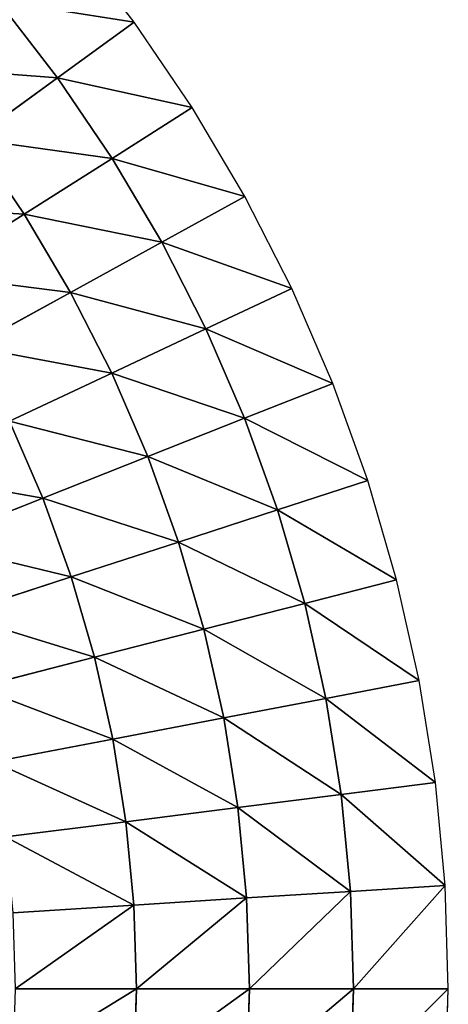
# Model space of a CAD drawing. Extents: x 0 to 500, y 0 to 500.
# Drawn here: x 435 to 500, y 248 to 397 of the extents above; entities that cross this region are included whole.
import ezdxf

# ---------------------------------------------------------------- set-up
doc = ezdxf.new("R2010")
doc.units = 0
doc.header["$LTSCALE"] = 25.4
doc.layers.get('0').update_dxf_attribs({"color": 13, "linetype": 'CONTINUOUS'})

msp = doc.modelspace()

# ---------------------------------------------------------------- linework, layer by layer
at = {"color": 254}
for p, q in [((452.25, 396.95), (442.63, 409.36)), ((440.59, 388.47, 23.18), (431.52, 400.17, 23.18)), ((440.59, 388.47, 23.18), (431.52, 400.17, 23.18)), ((452.25, 396.95), (440.59, 388.47, 23.18)), ((452.25, 396.95), (440.59, 388.47, 23.18)), ((461.08, 383.96), (452.25, 396.95)), ((440.59, 388.47, 23.18), (427.79, 379.17, 45.42)), ((440.59, 388.47, 23.18), (427.79, 379.17, 45.42)), ((448.91, 376.23, 23.18), (440.59, 388.47, 23.18)), ((448.91, 376.23, 23.18), (440.59, 388.47, 23.18)), ((461.08, 383.96), (448.91, 376.23, 23.18)), ((461.08, 383.96), (448.91, 376.23, 23.18)), ((469.08, 370.44), (461.08, 383.96)), ((435.55, 367.76, 45.42), (427.79, 379.17, 45.42)), ((435.55, 367.76, 45.42), (427.79, 379.17, 45.42)), ((448.91, 376.23, 23.18), (435.55, 367.76, 45.42)), ((448.91, 376.23, 23.18), (435.55, 367.76, 45.42)), ((456.44, 363.49, 23.18), (448.91, 376.23, 23.18)), ((456.44, 363.49, 23.18), (448.91, 376.23, 23.18)), ((469.08, 370.44), (456.44, 363.49, 23.18)), ((469.08, 370.44), (456.44, 363.49, 23.18)), ((476.21, 356.44), (469.08, 370.44)), ((435.55, 367.76, 45.42), (421.06, 358.56, 66.65)), ((435.55, 367.76, 45.42), (421.06, 358.56, 66.65)), ((442.58, 355.87, 45.42), (435.55, 367.76, 45.42)), ((442.58, 355.87, 45.42), (435.55, 367.76, 45.42)), ((456.44, 363.49, 23.18), (442.58, 355.87, 45.42)), ((456.44, 363.49, 23.18), (442.58, 355.87, 45.42)), ((463.16, 350.31, 23.18), (456.44, 363.49, 23.18)), ((463.16, 350.31, 23.18), (456.44, 363.49, 23.18)), ((476.21, 356.44), (463.16, 350.31, 23.18)), ((476.21, 356.44), (463.16, 350.31, 23.18)), ((482.44, 342.03), (476.21, 356.44)), ((442.58, 355.87, 45.42), (427.54, 347.6, 66.65)), ((442.58, 355.87, 45.42), (427.54, 347.6, 66.65)), ((448.85, 343.57, 45.42), (442.58, 355.87, 45.42)), ((448.85, 343.57, 45.42), (442.58, 355.87, 45.42)), ((463.16, 350.31, 23.18), (448.85, 343.57, 45.42)), ((463.16, 350.31, 23.18), (448.85, 343.57, 45.42)), ((469.04, 336.72, 23.18), (463.16, 350.31, 23.18)), ((469.04, 336.72, 23.18), (463.16, 350.31, 23.18)), ((448.85, 343.57, 45.42), (433.32, 336.26, 66.65)), ((448.85, 343.57, 45.42), (433.32, 336.26, 66.65)), ((454.33, 330.9, 45.42), (448.85, 343.57, 45.42)), ((454.33, 330.9, 45.42), (448.85, 343.57, 45.42)), ((482.44, 342.03), (469.04, 336.72, 23.18)), ((482.44, 342.03), (469.04, 336.72, 23.18)), ((487.76, 327.25), (482.44, 342.03)), ((438.38, 324.58, 66.65), (433.32, 336.26, 66.65)), ((438.38, 324.58, 66.65), (433.32, 336.26, 66.65)), ((469.04, 336.72, 23.18), (454.33, 330.9, 45.42)), ((469.04, 336.72, 23.18), (454.33, 330.9, 45.42)), ((474.05, 322.8, 23.18), (469.04, 336.72, 23.18)), ((474.05, 322.8, 23.18), (469.04, 336.72, 23.18)), ((454.33, 330.9, 45.42), (438.38, 324.58, 66.65)), ((454.33, 330.9, 45.42), (438.38, 324.58, 66.65)), ((459.01, 317.91, 45.42), (454.33, 330.9, 45.42)), ((459.01, 317.91, 45.42), (454.33, 330.9, 45.42)), ((487.76, 327.25), (474.05, 322.8, 23.18)), ((487.76, 327.25), (474.05, 322.8, 23.18)), ((492.15, 312.17), (487.76, 327.25)), ((438.38, 324.58, 66.65), (421.23, 317.8, 86.77)), ((438.38, 324.58, 66.65), (421.23, 317.8, 86.77)), ((442.69, 312.61, 66.65), (438.38, 324.58, 66.65)), ((442.69, 312.61, 66.65), (438.38, 324.58, 66.65)), ((474.05, 322.8, 23.18), (459.01, 317.91, 45.42)), ((474.05, 322.8, 23.18), (459.01, 317.91, 45.42)), ((478.18, 308.59, 23.18), (474.05, 322.8, 23.18)), ((478.18, 308.59, 23.18), (474.05, 322.8, 23.18)), ((459.01, 317.91, 45.42), (442.69, 312.61, 66.65)), ((459.01, 317.91, 45.42), (442.69, 312.61, 66.65)), ((462.86, 304.65, 45.42), (459.01, 317.91, 45.42)), ((462.86, 304.65, 45.42), (459.01, 317.91, 45.42)), ((442.69, 312.61, 66.65), (425.15, 306.91, 86.77)), ((442.69, 312.61, 66.65), (425.15, 306.91, 86.77)), ((446.24, 300.39, 66.65), (442.69, 312.61, 66.65)), ((446.24, 300.39, 66.65), (442.69, 312.61, 66.65)), ((492.15, 312.17), (478.18, 308.59, 23.18)), ((492.15, 312.17), (478.18, 308.59, 23.18)), ((495.57, 296.85), (492.15, 312.17)), ((478.18, 308.59, 23.18), (462.86, 304.65, 45.42)), ((478.18, 308.59, 23.18), (462.86, 304.65, 45.42)), ((481.41, 294.14, 23.18), (478.18, 308.59, 23.18)), ((481.41, 294.14, 23.18), (478.18, 308.59, 23.18)), ((462.86, 304.65, 45.42), (446.24, 300.39, 66.65)), ((462.86, 304.65, 45.42), (446.24, 300.39, 66.65)), ((465.87, 291.18, 45.42), (462.86, 304.65, 45.42)), ((465.87, 291.18, 45.42), (462.86, 304.65, 45.42)), ((446.24, 300.39, 66.65), (428.38, 295.8, 86.77)), ((446.24, 300.39, 66.65), (428.38, 295.8, 86.77)), ((449.01, 287.96, 66.65), (446.24, 300.39, 66.65)), ((449.01, 287.96, 66.65), (446.24, 300.39, 66.65)), ((495.57, 296.85), (481.41, 294.14, 23.18)), ((495.57, 296.85), (481.41, 294.14, 23.18)), ((498.03, 281.33), (495.57, 296.85)), ((481.41, 294.14, 23.18), (465.87, 291.18, 45.42)), ((481.41, 294.14, 23.18), (465.87, 291.18, 45.42)), ((483.73, 279.53, 23.18), (481.41, 294.14, 23.18)), ((483.73, 279.53, 23.18), (481.41, 294.14, 23.18)), ((465.87, 291.18, 45.42), (449.01, 287.96, 66.65)), ((465.87, 291.18, 45.42), (449.01, 287.96, 66.65)), ((468.03, 277.54, 45.42), (465.87, 291.18, 45.42)), ((468.03, 277.54, 45.42), (465.87, 291.18, 45.42)), ((449.01, 287.96, 66.65), (430.9, 284.51, 86.77)), ((449.01, 287.96, 66.65), (430.9, 284.51, 86.77)), ((451.01, 275.39, 66.65), (449.01, 287.96, 66.65)), ((451.01, 275.39, 66.65), (449.01, 287.96, 66.65)), ((498.03, 281.33), (483.73, 279.53, 23.18)), ((498.03, 281.33), (483.73, 279.53, 23.18)), ((499.51, 265.7), (498.03, 281.33)), ((483.73, 279.53, 23.18), (468.03, 277.54, 45.42)), ((483.73, 279.53, 23.18), (468.03, 277.54, 45.42)), ((485.12, 264.79, 23.18), (483.73, 279.53, 23.18)), ((485.12, 264.79, 23.18), (483.73, 279.53, 23.18)), ((468.03, 277.54, 45.42), (451.01, 275.39, 66.65)), ((468.03, 277.54, 45.42), (451.01, 275.39, 66.65)), ((469.33, 263.8, 45.42), (468.03, 277.54, 45.42)), ((469.33, 263.8, 45.42), (468.03, 277.54, 45.42)), ((451.01, 275.39, 66.65), (432.71, 273.08, 86.77)), ((451.01, 275.39, 66.65), (432.71, 273.08, 86.77)), ((452.2, 262.72, 66.65), (451.01, 275.39, 66.65)), ((452.2, 262.72, 66.65), (451.01, 275.39, 66.65)), ((499.51, 265.7), (485.12, 264.79, 23.18)), ((499.51, 265.7), (485.12, 264.79, 23.18)), ((500, 250), (499.51, 265.7)), ((469.33, 263.8, 45.42), (452.2, 262.72, 66.65)), ((469.33, 263.8, 45.42), (452.2, 262.72, 66.65)), ((485.12, 264.79, 23.18), (469.33, 263.8, 45.42)), ((485.12, 264.79, 23.18), (469.33, 263.8, 45.42)), ((469.76, 250, 45.42), (469.33, 263.8, 45.42)), ((469.76, 250, 45.42), (469.33, 263.8, 45.42)), ((485.58, 250, 23.18), (485.12, 264.79, 23.18)), ((485.58, 250, 23.18), (485.12, 264.79, 23.18)), ((452.2, 262.72, 66.65), (433.8, 261.56, 86.77)), ((452.2, 262.72, 66.65), (433.8, 261.56, 86.77)), ((452.6, 250, 66.65), (452.2, 262.72, 66.65)), ((452.6, 250, 66.65), (452.2, 262.72, 66.65)), ((434.16, 250, 86.77), (452.6, 250, 66.65)), ((434.16, 250, 86.77), (452.6, 250, 66.65)), ((452.2, 237.28, 66.65), (452.6, 250, 66.65)), ((452.2, 237.28, 66.65), (452.6, 250, 66.65)), ((452.6, 250, 66.65), (469.76, 250, 45.42)), ((452.6, 250, 66.65), (469.76, 250, 45.42)), ((469.33, 236.2, 45.42), (469.76, 250, 45.42)), ((469.33, 236.2, 45.42), (469.76, 250, 45.42)), ((469.76, 250, 45.42), (485.58, 250, 23.18)), ((469.76, 250, 45.42), (485.58, 250, 23.18)), ((485.12, 235.21, 23.18), (485.58, 250, 23.18)), ((485.12, 235.21, 23.18), (485.58, 250, 23.18)), ((485.58, 250, 23.18), (500, 250)), ((485.58, 250, 23.18), (500, 250)), ((499.51, 234.3), (500, 250))]:
    msp.add_line(p, q, dxfattribs=at)

# ---------------------------------------------------------------- meshes
at = {"color": 109}
mesh = msp.add_polyface(dxfattribs=at)
corners = [(452.25, 396.95), (431.52, 400.17, 23.18), (440.59, 388.47, 23.18), (442.63, 409.36)]
mesh.append_faces([[corners[k] for k in face] for face in [(0, 1, 2), (1, 0, 3)]], dxfattribs={"vtx0": -1, "color": 109})
mesh = msp.add_polyface(dxfattribs=at)
corners = [(440.59, 388.47, 23.18), (419.33, 390.08, 45.42), (427.79, 379.17, 45.42), (431.52, 400.17, 23.18)]
mesh.append_faces([[corners[k] for k in face] for face in [(0, 1, 2), (1, 0, 3)]], dxfattribs={"vtx0": -1, "color": 109})
mesh = msp.add_polyface(dxfattribs=at)
corners = [(461.08, 383.96), (440.59, 388.47, 23.18), (448.91, 376.23, 23.18), (452.25, 396.95)]
mesh.append_faces([[corners[k] for k in face] for face in [(0, 1, 2), (1, 0, 3)]], dxfattribs={"vtx0": -1, "color": 109})
mesh = msp.add_polyface(dxfattribs=at)
corners = [(448.91, 376.23, 23.18), (427.79, 379.17, 45.42), (435.55, 367.76, 45.42), (440.59, 388.47, 23.18)]
mesh.append_faces([[corners[k] for k in face] for face in [(0, 1, 2), (1, 0, 3)]], dxfattribs={"vtx0": -1, "color": 109})
mesh = msp.add_polyface(dxfattribs=at)
corners = [(469.08, 370.44), (448.91, 376.23, 23.18), (456.44, 363.49, 23.18), (461.08, 383.96)]
mesh.append_faces([[corners[k] for k in face] for face in [(0, 1, 2), (1, 0, 3)]], dxfattribs={"vtx0": -1, "color": 109})
mesh = msp.add_polyface(dxfattribs=at)
corners = [(435.55, 367.76, 45.42), (413.91, 369.09, 66.65), (421.06, 358.56, 66.65), (427.79, 379.17, 45.42)]
mesh.append_faces([[corners[k] for k in face] for face in [(0, 1, 2), (1, 0, 3)]], dxfattribs={"vtx0": -1, "color": 109})
mesh = msp.add_polyface(dxfattribs=at)
corners = [(456.44, 363.49, 23.18), (435.55, 367.76, 45.42), (442.58, 355.87, 45.42), (448.91, 376.23, 23.18)]
mesh.append_faces([[corners[k] for k in face] for face in [(0, 1, 2), (1, 0, 3)]], dxfattribs={"vtx0": -1, "color": 109})
mesh = msp.add_polyface(dxfattribs=at)
corners = [(476.21, 356.44), (456.44, 363.49, 23.18), (463.16, 350.31, 23.18), (469.08, 370.44)]
mesh.append_faces([[corners[k] for k in face] for face in [(0, 1, 2), (1, 0, 3)]], dxfattribs={"vtx0": -1, "color": 109})
mesh = msp.add_polyface(dxfattribs=at)
corners = [(442.58, 355.87, 45.42), (421.06, 358.56, 66.65), (427.54, 347.6, 66.65), (435.55, 367.76, 45.42)]
mesh.append_faces([[corners[k] for k in face] for face in [(0, 1, 2), (1, 0, 3)]], dxfattribs={"vtx0": -1, "color": 109})
mesh = msp.add_polyface(dxfattribs=at)
corners = [(463.16, 350.31, 23.18), (442.58, 355.87, 45.42), (448.85, 343.57, 45.42), (456.44, 363.49, 23.18)]
mesh.append_faces([[corners[k] for k in face] for face in [(0, 1, 2), (1, 0, 3)]], dxfattribs={"vtx0": -1, "color": 109})
mesh = msp.add_polyface(dxfattribs=at)
corners = [(482.44, 342.03), (463.16, 350.31, 23.18), (469.04, 336.72, 23.18), (476.21, 356.44)]
mesh.append_faces([[corners[k] for k in face] for face in [(0, 1, 2), (1, 0, 3)]], dxfattribs={"vtx0": -1, "color": 109})
mesh = msp.add_polyface(dxfattribs=at)
corners = [(448.85, 343.57, 45.42), (427.54, 347.6, 66.65), (433.32, 336.26, 66.65), (442.58, 355.87, 45.42)]
mesh.append_faces([[corners[k] for k in face] for face in [(0, 1, 2), (1, 0, 3)]], dxfattribs={"vtx0": -1, "color": 109})
mesh = msp.add_polyface(dxfattribs=at)
corners = [(469.04, 336.72, 23.18), (448.85, 343.57, 45.42), (454.33, 330.9, 45.42), (463.16, 350.31, 23.18)]
mesh.append_faces([[corners[k] for k in face] for face in [(0, 1, 2), (1, 0, 3)]], dxfattribs={"vtx0": -1, "color": 109})
mesh = msp.add_polyface(dxfattribs=at)
corners = [(454.33, 330.9, 45.42), (433.32, 336.26, 66.65), (438.38, 324.58, 66.65), (448.85, 343.57, 45.42)]
mesh.append_faces([[corners[k] for k in face] for face in [(0, 1, 2), (1, 0, 3)]], dxfattribs={"vtx0": -1, "color": 109})
mesh = msp.add_polyface(dxfattribs=at)
corners = [(487.76, 327.25), (469.04, 336.72, 23.18), (474.05, 322.8, 23.18), (482.44, 342.03)]
mesh.append_faces([[corners[k] for k in face] for face in [(0, 1, 2), (1, 0, 3)]], dxfattribs={"vtx0": -1, "color": 109})
mesh = msp.add_polyface(dxfattribs=at)
corners = [(438.38, 324.58, 66.65), (416.64, 328.41, 86.77), (421.23, 317.8, 86.77), (433.32, 336.26, 66.65)]
mesh.append_faces([[corners[k] for k in face] for face in [(0, 1, 2), (1, 0, 3)]], dxfattribs={"vtx0": -1, "color": 109})
mesh = msp.add_polyface(dxfattribs=at)
corners = [(474.05, 322.8, 23.18), (454.33, 330.9, 45.42), (459.01, 317.91, 45.42), (469.04, 336.72, 23.18)]
mesh.append_faces([[corners[k] for k in face] for face in [(0, 1, 2), (1, 0, 3)]], dxfattribs={"vtx0": -1, "color": 109})
mesh = msp.add_polyface(dxfattribs=at)
corners = [(459.01, 317.91, 45.42), (438.38, 324.58, 66.65), (442.69, 312.61, 66.65), (454.33, 330.9, 45.42)]
mesh.append_faces([[corners[k] for k in face] for face in [(0, 1, 2), (1, 0, 3)]], dxfattribs={"vtx0": -1, "color": 109})
mesh = msp.add_polyface(dxfattribs=at)
corners = [(492.15, 312.17), (474.05, 322.8, 23.18), (478.18, 308.59, 23.18), (487.76, 327.25)]
mesh.append_faces([[corners[k] for k in face] for face in [(0, 1, 2), (1, 0, 3)]], dxfattribs={"vtx0": -1, "color": 109})
mesh = msp.add_polyface(dxfattribs=at)
corners = [(442.69, 312.61, 66.65), (421.23, 317.8, 86.77), (425.15, 306.91, 86.77), (438.38, 324.58, 66.65)]
mesh.append_faces([[corners[k] for k in face] for face in [(0, 1, 2), (1, 0, 3)]], dxfattribs={"vtx0": -1, "color": 109})
mesh = msp.add_polyface(dxfattribs=at)
corners = [(478.18, 308.59, 23.18), (459.01, 317.91, 45.42), (462.86, 304.65, 45.42), (474.05, 322.8, 23.18)]
mesh.append_faces([[corners[k] for k in face] for face in [(0, 1, 2), (1, 0, 3)]], dxfattribs={"vtx0": -1, "color": 109})
mesh = msp.add_polyface(dxfattribs=at)
corners = [(462.86, 304.65, 45.42), (442.69, 312.61, 66.65), (446.24, 300.39, 66.65), (459.01, 317.91, 45.42)]
mesh.append_faces([[corners[k] for k in face] for face in [(0, 1, 2), (1, 0, 3)]], dxfattribs={"vtx0": -1, "color": 109})
mesh = msp.add_polyface(dxfattribs=at)
corners = [(446.24, 300.39, 66.65), (425.15, 306.91, 86.77), (428.38, 295.8, 86.77), (442.69, 312.61, 66.65)]
mesh.append_faces([[corners[k] for k in face] for face in [(0, 1, 2), (1, 0, 3)]], dxfattribs={"vtx0": -1, "color": 109})
mesh = msp.add_polyface(dxfattribs=at)
corners = [(495.57, 296.85), (478.18, 308.59, 23.18), (481.41, 294.14, 23.18), (492.15, 312.17)]
mesh.append_faces([[corners[k] for k in face] for face in [(0, 1, 2), (1, 0, 3)]], dxfattribs={"vtx0": -1, "color": 109})
mesh = msp.add_polyface(dxfattribs=at)
corners = [(481.41, 294.14, 23.18), (462.86, 304.65, 45.42), (465.87, 291.18, 45.42), (478.18, 308.59, 23.18)]
mesh.append_faces([[corners[k] for k in face] for face in [(0, 1, 2), (1, 0, 3)]], dxfattribs={"vtx0": -1, "color": 109})
mesh = msp.add_polyface(dxfattribs=at)
corners = [(465.87, 291.18, 45.42), (446.24, 300.39, 66.65), (449.01, 287.96, 66.65), (462.86, 304.65, 45.42)]
mesh.append_faces([[corners[k] for k in face] for face in [(0, 1, 2), (1, 0, 3)]], dxfattribs={"vtx0": -1, "color": 109})
mesh = msp.add_polyface(dxfattribs=at)
corners = [(449.01, 287.96, 66.65), (428.38, 295.8, 86.77), (430.9, 284.51, 86.77), (446.24, 300.39, 66.65)]
mesh.append_faces([[corners[k] for k in face] for face in [(0, 1, 2), (1, 0, 3)]], dxfattribs={"vtx0": -1, "color": 109})
mesh = msp.add_polyface(dxfattribs=at)
corners = [(498.03, 281.33), (481.41, 294.14, 23.18), (483.73, 279.53, 23.18), (495.57, 296.85)]
mesh.append_faces([[corners[k] for k in face] for face in [(0, 1, 2), (1, 0, 3)]], dxfattribs={"vtx0": -1, "color": 109})
mesh = msp.add_polyface(dxfattribs=at)
corners = [(483.73, 279.53, 23.18), (465.87, 291.18, 45.42), (468.03, 277.54, 45.42), (481.41, 294.14, 23.18)]
mesh.append_faces([[corners[k] for k in face] for face in [(0, 1, 2), (1, 0, 3)]], dxfattribs={"vtx0": -1, "color": 109})
mesh = msp.add_polyface(dxfattribs=at)
corners = [(468.03, 277.54, 45.42), (449.01, 287.96, 66.65), (451.01, 275.39, 66.65), (465.87, 291.18, 45.42)]
mesh.append_faces([[corners[k] for k in face] for face in [(0, 1, 2), (1, 0, 3)]], dxfattribs={"vtx0": -1, "color": 109})
mesh = msp.add_polyface(dxfattribs=at)
corners = [(451.01, 275.39, 66.65), (430.9, 284.51, 86.77), (432.71, 273.08, 86.77), (449.01, 287.96, 66.65)]
mesh.append_faces([[corners[k] for k in face] for face in [(0, 1, 2), (1, 0, 3)]], dxfattribs={"vtx0": -1, "color": 109})
mesh = msp.add_polyface(dxfattribs=at)
corners = [(499.51, 265.7), (483.73, 279.53, 23.18), (485.12, 264.79, 23.18), (498.03, 281.33)]
mesh.append_faces([[corners[k] for k in face] for face in [(0, 1, 2), (1, 0, 3)]], dxfattribs={"vtx0": -1, "color": 109})
mesh = msp.add_polyface(dxfattribs=at)
corners = [(485.12, 264.79, 23.18), (468.03, 277.54, 45.42), (469.33, 263.8, 45.42), (483.73, 279.53, 23.18)]
mesh.append_faces([[corners[k] for k in face] for face in [(0, 1, 2), (1, 0, 3)]], dxfattribs={"vtx0": -1, "color": 109})
mesh = msp.add_polyface(dxfattribs=at)
corners = [(469.33, 263.8, 45.42), (451.01, 275.39, 66.65), (452.2, 262.72, 66.65), (468.03, 277.54, 45.42)]
mesh.append_faces([[corners[k] for k in face] for face in [(0, 1, 2), (1, 0, 3)]], dxfattribs={"vtx0": -1, "color": 109})
mesh = msp.add_polyface(dxfattribs=at)
corners = [(452.2, 262.72, 66.65), (432.71, 273.08, 86.77), (433.8, 261.56, 86.77), (451.01, 275.39, 66.65)]
mesh.append_faces([[corners[k] for k in face] for face in [(0, 1, 2), (1, 0, 3)]], dxfattribs={"vtx0": -1, "color": 109})
mesh = msp.add_polyface(dxfattribs=at)
corners = [(499.51, 265.7), (485.58, 250, 23.18), (500, 250), (485.12, 264.79, 23.18)]
mesh.append_faces([[corners[k] for k in face] for face in [(0, 1, 2), (1, 0, 3)]], dxfattribs={"vtx0": -1, "color": 109})
mesh = msp.add_polyface(dxfattribs=at)
corners = [(469.33, 263.8, 45.42), (452.6, 250, 66.65), (469.76, 250, 45.42), (452.2, 262.72, 66.65)]
mesh.append_faces([[corners[k] for k in face] for face in [(0, 1, 2), (1, 0, 3)]], dxfattribs={"vtx0": -1, "color": 109})
mesh = msp.add_polyface(dxfattribs=at)
corners = [(485.12, 264.79, 23.18), (469.76, 250, 45.42), (485.58, 250, 23.18), (469.33, 263.8, 45.42)]
mesh.append_faces([[corners[k] for k in face] for face in [(0, 1, 2), (1, 0, 3)]], dxfattribs={"vtx0": -1, "color": 109})
mesh = msp.add_polyface(dxfattribs=at)
corners = [(452.2, 262.72, 66.65), (434.16, 250, 86.77), (452.6, 250, 66.65), (433.8, 261.56, 86.77)]
mesh.append_faces([[corners[k] for k in face] for face in [(0, 1, 2), (1, 0, 3)]], dxfattribs={"vtx0": -1, "color": 109})
mesh = msp.add_polyface(dxfattribs=at)
corners = [(452.6, 250, 66.65), (433.8, 238.44, 86.77), (452.2, 237.28, 66.65), (434.16, 250, 86.77)]
mesh.append_faces([[corners[k] for k in face] for face in [(0, 1, 2), (1, 0, 3)]], dxfattribs={"vtx0": -1, "color": 109})
mesh = msp.add_polyface(dxfattribs=at)
corners = [(469.76, 250, 45.42), (452.2, 237.28, 66.65), (469.33, 236.2, 45.42), (452.6, 250, 66.65)]
mesh.append_faces([[corners[k] for k in face] for face in [(0, 1, 2), (1, 0, 3)]], dxfattribs={"vtx0": -1, "color": 109})
mesh = msp.add_polyface(dxfattribs=at)
corners = [(485.58, 250, 23.18), (469.33, 236.2, 45.42), (485.12, 235.21, 23.18), (469.76, 250, 45.42)]
mesh.append_faces([[corners[k] for k in face] for face in [(0, 1, 2), (1, 0, 3)]], dxfattribs={"vtx0": -1, "color": 109})
mesh = msp.add_polyface(dxfattribs=at)
corners = [(500, 250), (485.12, 235.21, 23.18), (499.51, 234.3), (485.58, 250, 23.18)]
mesh.append_faces([[corners[k] for k in face] for face in [(0, 1, 2), (1, 0, 3)]], dxfattribs={"vtx0": -1, "color": 109})

doc.saveas('drawing.dxf')
